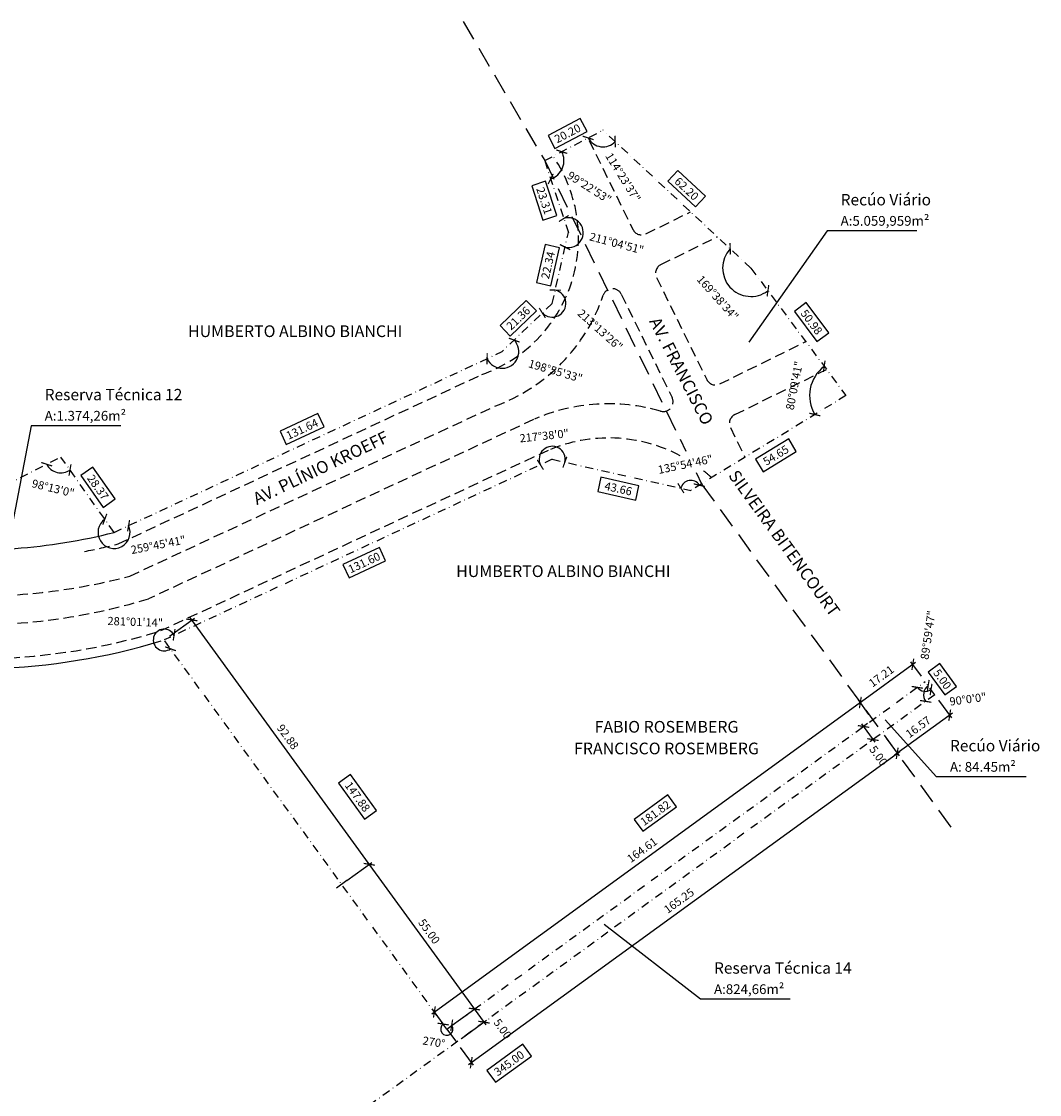
# Model space of a CAD drawing. Extents: x -355374 to -347383, y -188065 to -185527.
# Drawn here: x -350639 to -350326, y -187180 to -186851 of the extents above; entities that cross this region are included whole.
import ezdxf
from ezdxf.enums import TextEntityAlignment as Align

# ---------------------------------------------------------------- set-up
doc = ezdxf.new("R2010")
doc.units = 0
doc.header["$LTSCALE"] = 100
doc.header["$PDMODE"] = 3
for name, pattern in [('DASHDOT', [25.4, 12.7, -6.35, 0, -6.35]), ('HIDDEN', [9.525, 6.35, -3.175]), ('HIDDEN2', [4.7625, 3.175, -1.5875])]:
    doc.linetypes.add(name, pattern=pattern)
doc.layers.get('0').update_dxf_attribs({"linetype": 'CONTINUOUS'})
doc.layers.get('DEFPOINTS').update_dxf_attribs({"linetype": 'CONTINUOUS'})
for name, color, linetype in [('Alinhamento', 3, 'HIDDEN'), ('Cota 1 sem linha', 1, 'CONTINUOUS'), ('Cota 2', 1, 'CONTINUOUS'), ('Meio-fio', 1, 'HIDDEN2'), ('Perímetro Gleba', 6, 'DASHDOT'), ('TESTE', 7, 'CONTINUOUS'), ('TXT', 7, 'CONTINUOUS')]:
    doc.layers.add(name, color=color, linetype=linetype)
doc.styles.add('ROMANS', font='romans.shx')
doc.dimstyles.new('Angulos', dxfattribs={"dimtxt": 2.5, "dimasz": 2.5, "dimexe": 1, "dimexo": 2, "dimgap": 0, "dimtad": 1, "dimzin": 1, "dimdsep": 46, "dimtxsty": 'Standard', "dimblk": 'ARCHTICK', "dimcen": 0, "dimdle": 1, "dimclrd": 1, "dimclre": 1, "dimclrt": 256, "dimaunit": 1, "dimadec": 3, "dimazin": 0, "dimtfac": 1, "dimtofl": 0, "dimtmove": 2, "dimatfit": 3, "dimldrblk": 'ARCHTICK', "dimfxl": 0.2, "dimtolj": 1, "dimtzin": 0, "dimarcsym": 0})
doc.dimstyles.new('est 2 s linha s quadro', dxfattribs={"dimtxt": 3, "dimasz": 1, "dimexe": 0.2, "dimexo": 0.2, "dimgap": 2, "dimtad": 1, "dimzin": 1, "dimdsep": 46, "dimtxsty": 'Standard', "dimblk": 'ARCHTICK', "dimcen": 0, "dimse1": 1, "dimse2": 1, "dimsd1": 1, "dimsd2": 1, "dimclrd": 1, "dimclre": 1, "dimclrt": 256, "dimaunit": 1, "dimadec": 3, "dimazin": 0, "dimtfac": 1, "dimtofl": 0, "dimtmove": 2, "dimatfit": 3, "dimldrblk": 'ARCHTICK', "dimfxl": 1.25, "dimtolj": 1, "dimtzin": 0, "dimarcsym": 2})
doc.dimstyles.new('estilo 2 sem linha', dxfattribs={"dimtxt": 2.5, "dimasz": 1, "dimexe": 0.2, "dimexo": 0.2, "dimgap": -1, "dimtad": 1, "dimzin": 1, "dimdsep": 46, "dimtxsty": 'Standard', "dimblk": 'ARCHTICK', "dimcen": 0, "dimse1": 1, "dimse2": 1, "dimsd1": 1, "dimsd2": 1, "dimclrd": 1, "dimclre": 1, "dimclrt": 256, "dimaunit": 1, "dimadec": 3, "dimazin": 0, "dimtfac": 1, "dimtofl": 0, "dimtmove": 2, "dimatfit": 3, "dimldrblk": 'ARCHTICK', "dimfxl": 1.25, "dimtolj": 1, "dimtzin": 0, "dimarcsym": 0})
doc.dimstyles.new('estilo1', dxfattribs={"dimtxt": 2.5, "dimasz": 2.5, "dimexe": 1, "dimexo": 2, "dimgap": 1.5, "dimtad": 1, "dimzin": 1, "dimdsep": 46, "dimtxsty": 'Standard', "dimblk": 'ARCHTICK', "dimcen": 0, "dimdle": 1, "dimclrd": 1, "dimclre": 1, "dimclrt": 256, "dimaunit": 1, "dimadec": 3, "dimazin": 0, "dimtfac": 1, "dimtofl": 0, "dimtmove": 2, "dimatfit": 3, "dimldrblk": 'ARCHTICK', "dimfxl": 0.2, "dimtolj": 1, "dimtzin": 0, "dimarcsym": 0})

# ---------------------------------------------------------------- blocks, each defined once
blk = doc.blocks.new('*D1')
at = {"layer": 'Cota 1 sem linha', "color": 1, "lineweight": -2}
for p, q in [((-350397.86, -186936.95), (-350401.47, -186939.64)), ((-350390.94, -186946.24), (-350397.86, -186936.95)), ((-350401.47, -186939.64), (-350394.55, -186948.93)), ((-350394.55, -186948.93), (-350390.94, -186946.24))]:
    blk.add_line(p, q, dxfattribs=at)
at = {"layer": 'DEFPOINTS', "color": 0}
for p in [(-350414.83, -186926.34), (-350384.22, -186964.48), (-350385.64, -186965.54)]:
    blk.add_point(p, dxfattribs=at)
at = {"layer": 'Cota 1 sem linha', "insert": (-350396.21, -186942.94), "char_height": 2.5, "attachment_point": 5, "rotation": 306.6739}
blk.add_mtext('\\A1;50.98', dxfattribs=at)
blk = doc.blocks.new('_ArchTick')
at = {"color": 0, "linetype": 'ByBlock', "const_width": 0.15}
blk.add_lwpolyline([(-0.5, -0.5), (0.5, 0.5)], dxfattribs=at)
blk = doc.blocks.new('*D2')
at = {"layer": 'Cota 1 sem linha', "color": 1, "lineweight": -2}
for p, q in [((-350437.33, -186896.37), (-350440.4, -186899.66)), ((-350428.86, -186904.26), (-350437.33, -186896.37)), ((-350440.4, -186899.66), (-350431.92, -186907.55)), ((-350431.92, -186907.55), (-350428.86, -186904.26))]:
    blk.add_line(p, q, dxfattribs=at)
at = {"layer": 'DEFPOINTS', "color": 0}
for p in [(-350460.34, -186883.94), (-350459.6, -186883.14), (-350414.83, -186926.34)]:
    blk.add_point(p, dxfattribs=at)
at = {"layer": 'Cota 1 sem linha', "insert": (-350434.63, -186901.96), "char_height": 2.5, "attachment_point": 5, "rotation": 317.0311}
blk.add_mtext('\\A1;62.20', dxfattribs=at)
blk = doc.blocks.new('*D3')
at = {"layer": 'Cota 1 sem linha', "color": 1, "lineweight": -2}
for p, q in [((-350467.31, -186880.36), (-350477.21, -186885.53)), ((-350465.23, -186884.35), (-350467.31, -186880.36)), ((-350477.21, -186885.53), (-350475.13, -186889.52)), ((-350475.13, -186889.52), (-350465.23, -186884.35))]:
    blk.add_line(p, q, dxfattribs=at)
at = {"layer": 'DEFPOINTS', "color": 0}
for p in [(-350460.34, -186883.94), (-350478.67, -186892.49), (-350478.25, -186893.29)]:
    blk.add_point(p, dxfattribs=at)
at = {"layer": 'Cota 1 sem linha', "insert": (-350471.22, -186884.94), "char_height": 2.5, "attachment_point": 5, "rotation": 27.5861}
blk.add_mtext('\\A1;20.20', dxfattribs=at)
blk = doc.blocks.new('*D4')
at = {"layer": 'Cota 1 sem linha', "color": 1, "lineweight": -2}
for p, q in [((-350477.99, -186899.6), (-350482.26, -186901.01)), ((-350482.26, -186901.01), (-350478.78, -186911.61)), ((-350474.5, -186910.21), (-350477.99, -186899.6)), ((-350478.78, -186911.61), (-350474.5, -186910.21))]:
    blk.add_line(p, q, dxfattribs=at)
at = {"layer": 'DEFPOINTS', "color": 0}
for p in [(-350478.25, -186893.29), (-350470.97, -186915.44), (-350477.83, -186917.69)]:
    blk.add_point(p, dxfattribs=at)
at = {"layer": 'Cota 1 sem linha', "insert": (-350478.38, -186905.61), "char_height": 2.5, "attachment_point": 5, "rotation": 288.2047}
blk.add_mtext('\\A1;23.31', dxfattribs=at)
blk = doc.blocks.new('*D5')
at = {"layer": 'Cota 1 sem linha', "color": 1, "lineweight": -2}
for p, q in [((-350478.1, -186919.11), (-350480.77, -186930.81)), ((-350473.71, -186920.11), (-350478.1, -186919.11)), ((-350476.38, -186931.81), (-350473.71, -186920.11)), ((-350480.77, -186930.81), (-350476.38, -186931.81))]:
    blk.add_line(p, q, dxfattribs=at)
at = {"layer": 'DEFPOINTS', "color": 0}
for p in [(-350470.97, -186915.44), (-350476.56, -186937.07), (-350475.94, -186937.22)]:
    blk.add_point(p, dxfattribs=at)
at = {"layer": 'Cota 1 sem linha', "insert": (-350477.24, -186925.46), "char_height": 2.5, "attachment_point": 5, "rotation": 77.1239}
blk.add_mtext('\\A1;22.34', dxfattribs=at)
blk = doc.blocks.new('*D6')
at = {"layer": 'Cota 1 sem linha', "color": 1, "lineweight": -2}
for p, q in [((-350483.92, -186936.28), (-350491.96, -186944.02)), ((-350480.8, -186939.52), (-350483.92, -186936.28)), ((-350488.84, -186947.26), (-350480.8, -186939.52)), ((-350491.96, -186944.02), (-350488.84, -186947.26))]:
    blk.add_line(p, q, dxfattribs=at)
at = {"layer": 'DEFPOINTS', "color": 0}
for p in [(-350476.43, -186936.71), (-350475.94, -186937.22), (-350491.33, -186952.03)]:
    blk.add_point(p, dxfattribs=at)
at = {"layer": 'Cota 1 sem linha', "insert": (-350486.38, -186941.77), "char_height": 2.5, "attachment_point": 5, "rotation": 43.9}
blk.add_mtext('\\A1;21.36', dxfattribs=at)
blk = doc.blocks.new('*D7')
at = {"layer": 'Cota 1 sem linha', "color": 1, "lineweight": -2}
for p, q in [((-350547.98, -186971.1), (-350559.62, -186976.52)), ((-350546.08, -186975.18), (-350547.98, -186971.1)), ((-350559.62, -186976.52), (-350557.72, -186980.6)), ((-350557.72, -186980.6), (-350546.08, -186975.18))]:
    blk.add_line(p, q, dxfattribs=at)
at = {"layer": 'DEFPOINTS', "color": 0}
for p in [(-350491.33, -186952.03), (-350611.14, -187006.58), (-350610.67, -187007.61)]:
    blk.add_point(p, dxfattribs=at)
at = {"layer": 'Cota 1 sem linha', "insert": (-350552.85, -186975.85), "char_height": 2.5, "attachment_point": 5, "rotation": 24.9741}
blk.add_mtext('\\A1;131.64', dxfattribs=at)
blk = doc.blocks.new('*D8')
at = {"layer": 'Cota 1 sem linha', "color": 1, "lineweight": -2}
for p, q in [((-350617.24, -186987.54), (-350620.91, -186990.13)), ((-350610.32, -186997.34), (-350617.24, -186987.54)), ((-350620.91, -186990.13), (-350613.99, -186999.94)), ((-350613.99, -186999.94), (-350610.32, -186997.34))]:
    blk.add_line(p, q, dxfattribs=at)
at = {"layer": 'DEFPOINTS', "color": 0}
for p in [(-350627.02, -186984.43), (-350626.45, -186984.02), (-350610.67, -187007.61)]:
    blk.add_point(p, dxfattribs=at)
at = {"layer": 'Cota 1 sem linha', "insert": (-350615.62, -186993.74), "char_height": 2.5, "attachment_point": 5, "rotation": 305.2127}
blk.add_mtext('\\A1;28.37', dxfattribs=at)
blk = doc.blocks.new('*D9')
at = {"layer": 'Cota 1 sem linha', "color": 1, "lineweight": -2}
for p, q in [((-350647.61, -186987.48), (-350657.19, -186992.36)), ((-350645.57, -186991.49), (-350647.61, -186987.48)), ((-350657.19, -186992.36), (-350655.15, -186996.37)), ((-350655.15, -186996.37), (-350645.57, -186991.49))]:
    blk.add_line(p, q, dxfattribs=at)
at = {"layer": 'DEFPOINTS', "color": 0}
for p in [(-350627.54, -186983.43), (-350627.02, -186984.43), (-350671.76, -187007.22)]:
    blk.add_point(p, dxfattribs=at)
at = {"layer": 'Cota 1 sem linha', "insert": (-350651.38, -186991.93), "char_height": 2.5, "attachment_point": 5, "rotation": 26.9961}
blk.add_mtext('\\A1;50.21', dxfattribs=at)
blk = doc.blocks.new('*D37')
at = {"layer": 'Cota 1 sem linha', "color": 1, "lineweight": -2}
for p, q in [((-350485, -187165), (-350496.05, -187173.03)), ((-350482.35, -187168.64), (-350485, -187165)), ((-350493.41, -187176.67), (-350482.35, -187168.64)), ((-350496.05, -187173.03), (-350493.41, -187176.67))]:
    blk.add_line(p, q, dxfattribs=at)
at = {"layer": 'DEFPOINTS', "color": 0}
for p in [(-350358.3, -187057.53), (-350353.01, -187064.81), (-350637.44, -187260.27)]:
    blk.add_point(p, dxfattribs=at)
at = {"layer": 'Cota 1 sem linha', "insert": (-350489.2, -187170.84), "char_height": 2.5, "attachment_point": 5, "rotation": 35.9911}
blk.add_mtext('\\A1;345.00', dxfattribs=at)
blk = doc.blocks.new('*D38')
at = {"layer": 'Cota 1 sem linha', "color": 1, "lineweight": -2}
for p, q in [((-350356.72, -187047.93), (-350360.36, -187050.58)), ((-350360.36, -187050.58), (-350355.27, -187057.59)), ((-350351.63, -187054.95), (-350356.72, -187047.93)), ((-350355.27, -187057.59), (-350351.63, -187054.95))]:
    blk.add_line(p, q, dxfattribs=at)
at = {"layer": 'DEFPOINTS', "color": 0}
for p in [(-350361.24, -187053.48), (-350356.91, -187056.52), (-350358.3, -187057.53)]:
    blk.add_point(p, dxfattribs=at)
at = {"layer": 'Cota 1 sem linha', "insert": (-350355.99, -187052.76), "char_height": 2.5, "attachment_point": 5, "rotation": 305.9911}
blk.add_mtext('\\A1;5.00', dxfattribs=at)
blk = doc.blocks.new('*D39')
at = {"layer": 'Cota 1 sem linha', "color": 1, "lineweight": -2}
for p, q in [((-350440.37, -187088.32), (-350450.75, -187095.86)), ((-350437.72, -187091.96), (-350440.37, -187088.32)), ((-350448.11, -187099.5), (-350437.72, -187091.96)), ((-350450.75, -187095.86), (-350448.11, -187099.5))]:
    blk.add_line(p, q, dxfattribs=at)
at = {"layer": 'DEFPOINTS', "color": 0}
for p in [(-350361.24, -187053.48), (-350509.27, -187159.07), (-350508.34, -187160.34)]:
    blk.add_point(p, dxfattribs=at)
at = {"layer": 'Cota 1 sem linha', "insert": (-350444.24, -187093.91), "char_height": 2.5, "attachment_point": 5, "rotation": 35.9947}
blk.add_mtext('\\A1;181.82', dxfattribs=at)
blk = doc.blocks.new('*D40')
at = {"layer": 'Cota 1 sem linha', "color": 1, "lineweight": -2}
for p, q in [((-350529.07, -187012.25), (-350540.32, -187017.49)), ((-350527.17, -187016.33), (-350529.07, -187012.25)), ((-350540.32, -187017.49), (-350538.42, -187021.57)), ((-350538.42, -187021.57), (-350527.17, -187016.33))]:
    blk.add_line(p, q, dxfattribs=at)
at = {"layer": 'DEFPOINTS', "color": 0}
for p in [(-350475.96, -186985.13), (-350472.73, -186992.07), (-350595.26, -187040.69)]:
    blk.add_point(p, dxfattribs=at)
at = {"layer": 'Cota 1 sem linha', "insert": (-350533.75, -187016.91), "char_height": 2.5, "attachment_point": 5, "rotation": 24.9741}
blk.add_mtext('\\A1;131.60', dxfattribs=at)
blk = doc.blocks.new('*D41')
at = {"layer": 'Cota 1 sem linha', "color": 1, "lineweight": -2}
for p, q in [((-350460.98, -186990.65), (-350461.96, -186995.04)), ((-350449.27, -186993.28), (-350460.98, -186990.65)), ((-350450.25, -186997.67), (-350449.27, -186993.28)), ((-350461.96, -186995.04), (-350450.25, -186997.67))]:
    blk.add_line(p, q, dxfattribs=at)
at = {"layer": 'DEFPOINTS', "color": 0}
for p in [(-350475.96, -186985.13), (-350433.36, -186994.7), (-350435.03, -187002.12)]:
    blk.add_point(p, dxfattribs=at)
at = {"layer": 'Cota 1 sem linha', "insert": (-350455.61, -186994.16), "char_height": 2.5, "attachment_point": 5, "rotation": 347.3408}
blk.add_mtext('\\A1;43.66', dxfattribs=at)
blk = doc.blocks.new('*D42')
at = {"layer": 'Cota 1 sem linha', "color": 1, "lineweight": -2}
for p, q in [((-350403.23, -186978.87), (-350413.47, -186985.12)), ((-350400.89, -186982.71), (-350403.23, -186978.87)), ((-350411.13, -186988.96), (-350400.89, -186982.71)), ((-350413.47, -186985.12), (-350411.13, -186988.96))]:
    blk.add_line(p, q, dxfattribs=at)
at = {"layer": 'DEFPOINTS', "color": 0}
for p in [(-350385.64, -186965.54), (-350381.62, -186972.11), (-350433.36, -186994.7)]:
    blk.add_point(p, dxfattribs=at)
at = {"layer": 'Cota 1 sem linha', "insert": (-350407.18, -186983.91), "char_height": 2.5, "attachment_point": 5, "rotation": 31.428}
blk.add_mtext('\\A1;54.65', dxfattribs=at)
blk = doc.blocks.new('*D43')
at = {"layer": 'Cota 1 sem linha', "color": 1, "lineweight": -2}
for p, q in [((-350539.05, -187114.66), (-350531.36, -187109.08)), ((-350499.26, -187154.98), (-350532.76, -187108.86)), ((-350506.73, -187159.16), (-350499.04, -187153.58))]:
    blk.add_line(p, q, dxfattribs=at)
at = {"layer": 'DEFPOINTS', "color": 0}
for p in [(-350532.17, -187109.67), (-350540.67, -187115.84), (-350508.34, -187160.34)]:
    blk.add_point(p, dxfattribs=at)
at = {"layer": 'Cota 1 sem linha', "color": 1, "lineweight": -2, "xscale": 2.5, "yscale": 2.5, "zscale": 2.5}
for p, rotation in [((-350532.17, -187109.67), 125.9946942616616), ((-350499.85, -187154.17), 305.9946942616616)]:
    blk.add_blockref('_ArchTick', p, dxfattribs=dict(at, rotation=rotation))
at = {"layer": 'Cota 1 sem linha', "insert": (-350513.79, -187130.3), "char_height": 2.5, "attachment_point": 5, "rotation": 305.9947}
blk.add_mtext('\\A1;55.00', dxfattribs=at)
blk = doc.blocks.new('*D44')
at = {"layer": 'Cota 1 sem linha', "color": 1, "lineweight": -2}
for p, q in [((-350593.64, -187039.52), (-350585.95, -187033.94)), ((-350531.59, -187110.48), (-350587.35, -187033.71)), ((-350539.05, -187114.66), (-350531.36, -187109.08))]:
    blk.add_line(p, q, dxfattribs=at)
at = {"layer": 'DEFPOINTS', "color": 0}
for p in [(-350586.76, -187034.52), (-350595.26, -187040.69), (-350540.67, -187115.84)]:
    blk.add_point(p, dxfattribs=at)
at = {"layer": 'Cota 1 sem linha', "color": 1, "lineweight": -2, "xscale": 2.5, "yscale": 2.5, "zscale": 2.5}
for p, rotation in [((-350586.76, -187034.52), 125.9946942616736), ((-350532.17, -187109.67), 305.9946942616736)]:
    blk.add_blockref('_ArchTick', p, dxfattribs=dict(at, rotation=rotation))
at = {"layer": 'Cota 1 sem linha', "insert": (-350557.24, -187070.48), "char_height": 2.5, "attachment_point": 5, "rotation": 305.9947}
blk.add_mtext('\\A1;92.88', dxfattribs=at)
blk = doc.blocks.new('*D45')
at = {"layer": 'Cota 1 sem linha', "color": 1, "lineweight": -2}
for p, q in [((-350538.01, -187082.05), (-350541.65, -187084.7)), ((-350529.98, -187093.11), (-350538.01, -187082.05)), ((-350541.65, -187084.7), (-350533.62, -187095.76)), ((-350533.62, -187095.76), (-350529.98, -187093.11))]:
    blk.add_line(p, q, dxfattribs=at)
at = {"layer": 'DEFPOINTS', "color": 0}
for p in [(-350581.9, -187030.99), (-350595.26, -187040.69), (-350508.34, -187160.34)]:
    blk.add_point(p, dxfattribs=at)
at = {"layer": 'Cota 1 sem linha', "insert": (-350535.81, -187088.9), "char_height": 2.5, "attachment_point": 5, "rotation": 305.9947}
blk.add_mtext('\\A1;147.88', dxfattribs=at)
blk = doc.blocks.new('*D46')
at = {"layer": 'Cota 1 sem linha', "color": 1, "lineweight": -2}
blk.add_arc((-350385.64, -186965.54), 11.18, 126.6739, 211.428, dxfattribs=at)
at = {"layer": 'DEFPOINTS', "color": 0}
for p in [(-350414.83, -186926.34), (-350395.76, -186960.8), (-350385.64, -186965.54), (-350385.64, -186965.54), (-350433.36, -186994.7)]:
    blk.add_point(p, dxfattribs=at)
at = {"layer": 'Cota 1 sem linha', "color": 1, "lineweight": -2, "xscale": 2.5, "yscale": 2.5, "zscale": 2.5}
for p, rotation in [((-350392.32, -186956.57), 36.6738570257174), ((-350395.18, -186971.37), 301.4280275949481)]:
    blk.add_blockref('_ArchTick', p, dxfattribs=dict(at, rotation=rotation))
at = {"layer": 'Cota 1 sem linha', "insert": (-350401.52, -186962.46), "char_height": 2.5, "attachment_point": 5, "rotation": 79.0509}
blk.add_mtext('\\A1;80°09\'41"', dxfattribs=at)
blk = doc.blocks.new('*D47')
at = {"layer": 'Cota 1 sem linha', "color": 1, "lineweight": -2}
blk.add_arc((-350414.83, -186926.34), 8.72, 137.0311, 306.6739, dxfattribs=at)
at = {"layer": 'DEFPOINTS', "color": 0}
for p in [(-350460.34, -186883.94), (-350423.31, -186928.38), (-350414.83, -186926.34), (-350414.83, -186926.34), (-350385.64, -186965.54)]:
    blk.add_point(p, dxfattribs=at)
at = {"layer": 'Cota 1 sem linha', "color": 1, "lineweight": -2, "xscale": 2.5, "yscale": 2.5, "zscale": 2.5}
for p, rotation in [((-350421.21, -186920.39), 47.03107924787574), ((-350409.62, -186933.33), 36.67385702576296)]:
    blk.add_blockref('_ArchTick', p, dxfattribs=dict(at, rotation=rotation))
at = {"layer": 'Cota 1 sem linha', "insert": (-350425.05, -186935.49), "char_height": 2.5, "attachment_point": 5, "rotation": 311.8525}
blk.add_mtext('\\A1;169°38\'34"', dxfattribs=at)
blk = doc.blocks.new('*D48')
at = {"layer": 'Cota 1 sem linha', "color": 1, "lineweight": -2}
blk.add_arc((-350627.02, -186984.43), 4.89, 206.9961, 305.2127, dxfattribs=at)
at = {"layer": 'DEFPOINTS', "color": 0}
for p in [(-350627.02, -186984.43), (-350627.02, -186984.43), (-350629.49, -186988.65), (-350671.76, -187007.22), (-350610.67, -187007.61)]:
    blk.add_point(p, dxfattribs=at)
at = {"layer": 'Cota 1 sem linha', "color": 1, "lineweight": -2, "xscale": 2.5, "yscale": 2.5, "zscale": 2.5}
for p, rotation in [((-350631.38, -186986.65), 116.996083150548), ((-350624.21, -186988.42), 35.21274981716611)]:
    blk.add_blockref('_ArchTick', p, dxfattribs=dict(at, rotation=rotation))
at = {"layer": 'Cota 1 sem linha', "insert": (-350629.4, -186994.03), "char_height": 2.5, "attachment_point": 5, "rotation": 346.1044}
blk.add_mtext('\\A1;98°13\'0"', dxfattribs=at)
blk = doc.blocks.new('*D63')
at = {"layer": 'Cota 1 sem linha', "color": 1, "lineweight": -2}
blk.add_arc((-350433.36, -186994.7), 3.09, 31.428, 167.3408, dxfattribs=at)
at = {"layer": 'DEFPOINTS', "color": 0}
for p in [(-350385.64, -186965.54), (-350475.96, -186985.13), (-350433.36, -186994.7), (-350433.36, -186994.7), (-350432.65, -186991.69)]:
    blk.add_point(p, dxfattribs=at)
at = {"layer": 'Cota 1 sem linha', "color": 1, "lineweight": -2, "xscale": 2.5, "yscale": 2.5, "zscale": 2.5}
for p, rotation in [((-350430.72, -186993.09), 301.4280275949849), ((-350436.38, -186994.02), 257.3408053726691)]:
    blk.add_blockref('_ArchTick', p, dxfattribs=dict(at, rotation=rotation))
at = {"layer": 'Cota 1 sem linha', "insert": (-350435.03, -186986.69), "char_height": 2.5, "attachment_point": 5, "rotation": 11.7609}
blk.add_mtext('\\A1;135°54\'46"', dxfattribs=at)
blk = doc.blocks.new('*D89')
at = {"layer": 'Cota 2', "color": 1, "lineweight": -2}
for p, q in [((-350373.26, -187070.86), (-350369.28, -187076.35)), ((-350501.65, -187171.25), (-350369.06, -187074.95)), ((-350504.24, -187165.99), (-350500.26, -187171.47))]:
    blk.add_line(p, q, dxfattribs=at)
at = {"layer": 'DEFPOINTS', "color": 0}
for p in [(-350374.44, -187069.25), (-350369.87, -187075.54), (-350505.41, -187164.38)]:
    blk.add_point(p, dxfattribs=at)
at = {"layer": 'Cota 2', "color": 1, "lineweight": -2, "xscale": 2.5, "yscale": 2.5, "zscale": 2.5}
for p, rotation in [((-350369.87, -187075.54), 35.9910831510563), ((-350500.84, -187170.66), 215.9910831510563)]:
    blk.add_blockref('_ArchTick', p, dxfattribs=dict(at, rotation=rotation))
at = {"layer": 'Cota 2', "insert": (-350436.97, -187120.88), "char_height": 2.5, "attachment_point": 5, "rotation": 35.9911}
blk.add_mtext('\\A1;165.25', dxfattribs=at)
blk = doc.blocks.new('*D90')
at = {"layer": 'Cota 2', "color": 1, "lineweight": -2}
for p, q in [((-350357.13, -187059.15), (-350353.15, -187064.63)), ((-350352.92, -187063.23), (-350370.68, -187076.12)), ((-350373.26, -187070.86), (-350369.28, -187076.35))]:
    blk.add_line(p, q, dxfattribs=at)
at = {"layer": 'DEFPOINTS', "color": 0}
for p in [(-350358.3, -187057.53), (-350374.44, -187069.25), (-350369.87, -187075.54)]:
    blk.add_point(p, dxfattribs=at)
at = {"layer": 'Cota 2', "color": 1, "lineweight": -2, "xscale": 2.5, "yscale": 2.5, "zscale": 2.5}
for p, rotation in [((-350353.73, -187063.82), 35.9910831510696), ((-350369.87, -187075.54), 215.9910831510696)]:
    blk.add_blockref('_ArchTick', p, dxfattribs=dict(at, rotation=rotation))
at = {"layer": 'Cota 2', "insert": (-350363.42, -187067.45), "char_height": 2.5, "attachment_point": 5, "rotation": 35.9911}
blk.add_mtext('\\A1;16.57', dxfattribs=at)
blk = doc.blocks.new('*D91')
at = {"layer": 'Cota 2', "color": 1, "lineweight": -2}
for p, q in [((-350362.41, -187051.86), (-350365.66, -187047.39)), ((-350364.27, -187047.61), (-350382.02, -187060.51)), ((-350378.55, -187063.58), (-350381.8, -187059.11))]:
    blk.add_line(p, q, dxfattribs=at)
at = {"layer": 'DEFPOINTS', "color": 0}
for p in [(-350361.24, -187053.48), (-350381.21, -187059.92), (-350377.37, -187065.2)]:
    blk.add_point(p, dxfattribs=at)
at = {"layer": 'Cota 2', "color": 1, "lineweight": -2, "xscale": 2.5, "yscale": 2.5, "zscale": 2.5}
for p, rotation in [((-350365.08, -187048.2), 35.99469426171315), ((-350381.21, -187059.92), 215.9946942617132)]:
    blk.add_blockref('_ArchTick', p, dxfattribs=dict(at, rotation=rotation))
at = {"layer": 'Cota 2', "insert": (-350374.76, -187051.84), "char_height": 2.5, "attachment_point": 5, "rotation": 35.9947}
blk.add_mtext('\\A1;17.21', dxfattribs=at)
blk = doc.blocks.new('*D92')
at = {"layer": 'Cota 2', "color": 1, "lineweight": -2}
for p, q in [((-350512.99, -187155.65), (-350380.4, -187059.33)), ((-350378.55, -187063.58), (-350381.8, -187059.11)), ((-350509.52, -187158.72), (-350512.77, -187154.25))]:
    blk.add_line(p, q, dxfattribs=at)
at = {"layer": 'DEFPOINTS', "color": 0}
for p in [(-350381.21, -187059.92), (-350377.37, -187065.2), (-350508.34, -187160.34)]:
    blk.add_point(p, dxfattribs=at)
at = {"layer": 'Cota 2', "color": 1, "lineweight": -2, "xscale": 2.5, "yscale": 2.5, "zscale": 2.5}
for p, rotation in [((-350381.21, -187059.92), 35.99469426165295), ((-350512.18, -187155.06), 215.994694261653)]:
    blk.add_blockref('_ArchTick', p, dxfattribs=dict(at, rotation=rotation))
at = {"layer": 'Cota 2', "insert": (-350448.31, -187105.27), "char_height": 2.5, "attachment_point": 5, "rotation": 35.9947}
blk.add_mtext('\\A1;164.61', dxfattribs=at)
blk = doc.blocks.new('*D93')
at = {"layer": 'Cota 2', "color": 1, "lineweight": -2}
for p, q in [((-350378.99, -187066.38), (-350381.04, -187067.87)), ((-350380.82, -187066.47), (-350376.71, -187072.13)), ((-350376.06, -187070.42), (-350378.1, -187071.91))]:
    blk.add_line(p, q, dxfattribs=at)
at = {"layer": 'DEFPOINTS', "color": 0}
for p in [(-350377.37, -187065.2), (-350374.44, -187069.25), (-350377.3, -187071.32)]:
    blk.add_point(p, dxfattribs=at)
at = {"layer": 'Cota 2', "color": 1, "lineweight": -2, "xscale": 2.5, "yscale": 2.5, "zscale": 2.5}
for p, rotation in [((-350380.23, -187067.28), 125.9910831520744), ((-350377.3, -187071.32), 305.9910831520744)]:
    blk.add_blockref('_ArchTick', p, dxfattribs=dict(at, rotation=rotation))
at = {"layer": 'Cota 2', "insert": (-350375.64, -187076.29), "char_height": 2.5, "attachment_point": 5, "rotation": 305.9911}
blk.add_mtext('\\A1;5.00', dxfattribs=at)
blk = doc.blocks.new('*D94')
at = {"layer": 'Cota 2', "color": 1, "lineweight": -2}
for p, q in [((-350506.73, -187159.16), (-350499.04, -187153.58)), ((-350500.44, -187153.36), (-350496.33, -187159.01)), ((-350503.79, -187163.2), (-350496.11, -187157.62))]:
    blk.add_line(p, q, dxfattribs=at)
at = {"layer": 'DEFPOINTS', "color": 0}
for p in [(-350496.92, -187158.21), (-350508.34, -187160.34), (-350505.41, -187164.38)]:
    blk.add_point(p, dxfattribs=at)
at = {"layer": 'Cota 2', "color": 1, "lineweight": -2, "xscale": 2.5, "yscale": 2.5, "zscale": 2.5}
for p, rotation in [((-350499.85, -187154.17), 125.9910831511831), ((-350496.92, -187158.21), 305.9910831511831)]:
    blk.add_blockref('_ArchTick', p, dxfattribs=dict(at, rotation=rotation))
at = {"layer": 'Cota 2', "insert": (-350491.2, -187160.25), "char_height": 2.5, "attachment_point": 5, "rotation": 305.9911}
blk.add_mtext('\\A1;5.00', dxfattribs=at)
blk = doc.blocks.new('*D442')
at = {"layer": 'DEFPOINTS', "color": 0}
for p in [(-350505.53, -187164.22), (-350505.41, -187164.38), (-350637.44, -187260.27)]:
    blk.add_point(p, dxfattribs=at)
at = {"layer": 'Cota 2', "insert": (-350573.6, -187209.33), "char_height": 3, "attachment_point": 5, "rotation": 35.9911}
blk.add_mtext('\\A1;163.18', dxfattribs=at)
blk = doc.blocks.new('*D528')
at = {"layer": 'DEFPOINTS', "color": 0}
for p in [(-350653.8, -186851.09), (-350637.14, -187048.83)]:
    blk.add_point(p, dxfattribs=at)
at = {"layer": 'Cota 1 sem linha', "insert": (-350647.2, -187068.93), "char_height": 3, "attachment_point": 5, "rotation": 274.8181}
blk.add_mtext('\\A1;R198.44', dxfattribs=at)

msp = doc.modelspace()

# ---------------------------------------------------------------- linework, layer by layer
for p, q in [((-350391.394, -186914.87), (-350415.506, -186949.156)), ((-350363.83, -186914.87), (-350391.394, -186914.87)), ((-350636.125, -186974.802), (-350641.924, -187004.887)), ((-350608.561, -186974.802), (-350636.125, -186974.802)), ((-350357.774, -187082.755), (-350373.557, -187065.228)), ((-350330.21, -187082.755), (-350357.774, -187082.755)), ((-350430.325, -187151.116), (-350459.934, -187128.201)), ((-350402.76, -187151.116), (-350430.325, -187151.116))]:
    msp.add_line(p, q)
at = {"layer": 'Alinhamento', "linetype": 'HIDDEN', "ltscale": 0.01}
for p, q in [((-350503.33, -186850.503), (-350478.247, -186893.294)), ((-350478.247, -186893.294), (-350434.894, -186982.597)), ((-350431.688, -186989.201), (-350429.9, -186992.883)), ((-350429.9, -186992.883), (-350353.309, -187098.337))]:
    msp.add_line(p, q, dxfattribs=at)
at = {"layer": 'Alinhamento'}
msp.add_line((-350508.345, -187160.339), (-350505.413, -187164.375), dxfattribs=at)
for centre, radius, start, end in [((-350653.929, -186836.773), 176.227, 264.13602, 284.21107), ((-350653.803, -186851.085), 198.442, 256.45768, 286.87932)]:
    msp.add_arc(centre, radius, start, end, dxfattribs=at)
at = {"layer": 'Cota 1 sem linha', "color": 1}
for centre, radius, start, end in [((-350460.344, -186883.94), 5.124, 207.58608, 317.03108), ((-350478.247, -186893.294), 5.922, 288.20469, 27.58608), ((-350470.965, -186915.437), 4.575, 257.12386, 108.20469), ((-350475.943, -186937.216), 4.214, 223.89997, 77.12386), ((-350491.334, -186952.027), 5.117, 204.97414, 43.89997), ((-350475.96, -186985.131), 4.001, 347.34081, 204.97414), ((-350610.666, -187007.606), 4.934, 125.21275, 24.97414), ((-350595.255, -187040.694), 3.347, 24.97414, 305.99469), ((-350361.239, -187053.482), 3.014, 215.99469, 305.99108), ((-350358.301, -187057.527), 3.476, 125.99108, 215.99108), ((-350508.345, -187160.339), 1.916, 125.99469, 35.99469)]:
    msp.add_arc(centre, radius, start, end, dxfattribs=at)
at = {"layer": 'Cota 2'}
msp.add_line((-350539.05, -187114.665), (-350542.287, -187117.016), dxfattribs=at)
at = {"layer": 'Meio-fio', "ltscale": 0.01}
for p, q in [((-350464.631, -186887.058), (-350451.15, -186914.451)), ((-350447.134, -186915.818), (-350433.385, -186909.052)), ((-350442.497, -186925.239), (-350425.165, -186916.709)), ((-350443.864, -186929.255), (-350428.444, -186960.59)), ((-350454.731, -186934.35), (-350439.097, -186966.119)), ((-350424.427, -186961.957), (-350397.992, -186948.947)), ((-350419.791, -186971.378), (-350391.615, -186957.511)), ((-350609.401, -187011.154), (-350497.575, -186959.07)), ((-350605.842, -187021.08), (-350493.58, -186968.792)), ((-350481.66, -186972.893), (-350600.104, -187028.06)), ((-350421.158, -186975.394), (-350416.675, -186984.503)), ((-350477.227, -186982.411), (-350596.335, -187037.887))]:
    msp.add_line(p, q, dxfattribs=at)
for centre, radius, start, end in [((-350512.356, -186917.114), 44.484, 289.40719, 33.81646), ((-350448.458, -186913.126), 3, 206.20327, 296.20327), ((-350441.173, -186927.931), 3, 116.20327, 206.20327), ((-350512.356, -186917.114), 54.984, 289.96724, 341.33051), ((-350457.423, -186935.675), 3, 26.20327, 161.33051), ((-350425.752, -186959.265), 3, 206.20327, 296.20327), ((-350458.584, -187025.773), 57.699, 73.93719, 113.26486), ((-350441.789, -186967.443), 3, 253.93719, 26.20327), ((-350418.466, -186974.069), 3, 116.20327, 206.20327), ((-350458.584, -187025.773), 47.199, 62.18777, 113.26486), ((-350458.584, -187025.773), 47.199, 48.00026, 52.55312), ((-350653.929, -186836.773), 179.977, 280.93854, 284.32412), ((-350653.929, -186836.773), 190.477, 255.46914, 284.62264), ((-350653.803, -186851.085), 184.942, 256.45768, 286.87932), ((-350653.803, -186851.085), 195.442, 256.45768, 286.87932)]:
    msp.add_arc(centre, radius, start, end, dxfattribs=at)
at = {"layer": 'Perímetro Gleba', "ltscale": 0.002}
for p, q in [((-350478.247, -186893.294), (-350460.344, -186883.94)), ((-350414.831, -186926.336), (-350460.344, -186883.94)), ((-350478.247, -186893.294), (-350470.965, -186915.437)), ((-350475.943, -186937.216), (-350470.965, -186915.437)), ((-350414.831, -186926.336), (-350385.639, -186965.537)), ((-350475.943, -186937.216), (-350491.334, -186952.027)), ((-350610.666, -187007.606), (-350491.334, -186952.027)), ((-350385.639, -186965.537), (-350433.361, -186994.699)), ((-350671.763, -187007.219), (-350627.024, -186984.428)), ((-350610.666, -187007.606), (-350627.024, -186984.428)), ((-350475.96, -186985.131), (-350595.255, -187040.694)), ((-350475.96, -186985.131), (-350433.361, -186994.699)), ((-350508.345, -187160.339), (-350595.255, -187040.694)), ((-350508.345, -187160.339), (-350361.239, -187053.482)), ((-350358.301, -187057.527), (-350361.239, -187053.482)), ((-350358.301, -187057.527), (-350637.443, -187260.27))]:
    msp.add_line(p, q, dxfattribs=at)

# ---------------------------------------------------------------- block references
at = {"layer": 'Cota 1 sem linha', "color": 1, "yscale": 2.5, "zscale": 2.5}
for p, xscale, rotation in [((-350464.885, -186886.313), 2.5, 117.5860831499662), ((-350456.594, -186887.433), 2.5, 47.03107924788845), ((-350472.999, -186890.552), 2.5, 117.5860831501416), ((-350476.397, -186898.92), 2.5, 198.2046942612542), ((-350472.394, -186911.091), 2.5, 167.1238609282454), ((-350471.985, -186919.898), 2.499999999982182, 288.2046942600821), ((-350475.004, -186933.108), 2.5, 133.8999720395005), ((-350478.98, -186940.138), 2.500000000004854, 257.1238609284453), ((-350487.648, -186948.479), 2.5, 114.9741387060876), ((-350495.973, -186954.187), 2.500000000045828, 223.8999720387218), ((-350472.056, -186986.008), 2.499999999959338, 24.97413870644515), ((-350479.587, -186986.82), 2.5, 257.3408053727245), ((-350613.511, -187003.575), 2.499999999959338, 204.9741387064452), ((-350606.193, -187005.523), 2.5, 35.21274981714364), ((-350592.193, -187039.1), 2.5, 35.99469426164651), ((-350593.288, -187043.401), 2.5, 294.9741387060978), ((-350363.678, -187055.253), 2.5, 125.9946942616585), ((-350360.344, -187054.715), 2.5, 35.99108315231733), ((-350359.468, -187055.92), 2.5, 35.99108315179247), ((-350361.113, -187059.57), 2.5, 305.9910831510527), ((-350509.47, -187158.789), 2.499999999997454, 125.9946942611088), ((-350506.844, -187159.145), 2.499999999991012, 215.9946942620404)]:
    msp.add_blockref('_ArchTick', p, dxfattribs=dict(at, xscale=xscale, rotation=rotation))

# ---------------------------------------------------------------- texts
at = {"layer": 'Cota 1 sem linha', "char_height": 2.5, "attachment_point": 5}
for s, insert, rotation in [('\\A1;114°23\'37"', (-350454.167, -186898.432), 302.03121), ('\\A1;99°22\'53"', (-350464.516, -186901.521), 327.58214), ('211°04\'51"', (-350456.215, -186919.039), 345.1758), ('213°13\'26"', (-350461.403, -186945.591), 318.28859), ('198°55\'33"', (-350475.026, -186958.285), 343.64295), ('217°38\'0"', (-350478.387, -186978.226), 6.15747), ('259°45\'41"', (-350597.025, -187011.742), 11.06373), ('281°01\'14"', (-350604.159, -187035.451), 357.89619), ('\\A1;89°59\'47"', (-350360.39, -187039.18), 81.54964), ('\\A1;90°0\'0"', (-350348.128, -187058.893), 7.70346), ('270°', (-350512.373, -187164.659), 350.99469)]:
    msp.add_mtext(s, dxfattribs=dict(at, insert=insert, rotation=rotation))
at = {"layer": 'TESTE', "color": 2, "style": 'ROMANS'}
for p in [(-350587.919, -186947.542), (-350505.467, -187021.336)]:
    msp.add_text('HUMBERTO ALBINO BIANCHI', height=3.59424, dxfattribs=at).set_placement(p)
for s, p in [('FABIO ROSEMBERG', (-350440.807, -187067.85)), ('FRANCISCO ROSEMBERG', (-350440.807, -187074.515))]:
    msp.add_text(s, height=3.59424, dxfattribs=at).set_placement(p, align=Align.MIDDLE)
at = {"layer": 'TXT', "color": 2, "style": 'ROMANS'}
for s, p in [('Recúo Viário', (-350387.261, -186907.058)), ('Reserva Técnica 12', (-350631.992, -186966.99)), ('Recúo Viário', (-350353.64, -187074.944)), ('Reserva Técnica 14', (-350426.191, -187143.304))]:
    msp.add_text(s, height=3.5, dxfattribs=at).set_placement(p)
at = {"layer": 'TXT', "style": 'ROMANS'}
for s, p in [('A:5.059,959m²', (-350387.261, -186913.317)), ('A:1.374,26m²', (-350631.992, -186973.249)), ('A: 84.45m²', (-350353.64, -187081.202)), ('A:824,66m²', (-350426.191, -187149.563))]:
    msp.add_text(s, height=3, dxfattribs=at).set_placement(p)
at = {"layer": 'TXT', "color": 3, "style": 'ROMANS'}
for s, rotation, p in [('AV. FRANCISCO', 297.2909, (-350446.243, -186942.693)), ('AV. PLÍNIO KROEFF', 25.61653, (-350566.759, -186999.243)), ('SILVEIRA BITENCOURT', 305.99108, (-350421.96, -186990.169))]:
    msp.add_text(s, height=3.75, rotation=rotation, dxfattribs=at).set_placement(p)

# ---------------------------------------------------------------- dimensions: what is measured, and where the dimension line sits
at = {"layer": 'Cota 1 sem linha', "color": 1}
dim = msp.add_radius_dim(center=(-350653.803, -186851.085), mpoint=(-350637.136, -187048.826), dimstyle='est 2 s linha s quadro', dxfattribs=at)
dim.commit()
dim.dimension.update_dxf_attribs({"geometry": '*D528', "text_midpoint": (-350647.198, -187068.929), "dimtype": 164})
at = {"layer": 'Cota 1 sem linha'}
for p1, p2, distance, dimstyle, picture, middle in [((-350460.344, -186883.94), (-350478.247, -186893.294), -0.903, 'estilo 2 sem linha', '*D3', (-350471.219, -186884.936)), ((-350414.831, -186926.336), (-350460.344, -186883.94), -1.093, 'estilo 2 sem linha', '*D2', (-350434.627, -186901.96)), ((-350478.247, -186893.294), (-350470.965, -186915.437), -7.225, 'estilo 2 sem linha', '*D4', (-350478.383, -186905.608)), ((-350470.965, -186915.437), (-350475.943, -186937.216), -0.633, 'estilo 2 sem linha', '*D5', (-350477.24, -186925.461)), ((-350491.334, -186952.027), (-350475.943, -186937.216), 0.704, 'estilo 2 sem linha', '*D6', (-350486.381, -186941.772)), ((-350491.334, -186952.027), (-350610.666, -187007.606), -1.129, 'estilo 2 sem linha', '*D7', (-350552.849, -186975.847)), ((-350671.763, -187007.219), (-350627.024, -186984.428), 1.125, 'estilo 2 sem linha', '*D9', (-350651.38, -186991.925)), ((-350610.666, -187007.606), (-350627.024, -186984.428), -0.702, 'estilo 2 sem linha', '*D8', (-350615.616, -186993.738)), ((-350595.255, -187040.694), (-350475.96, -186985.131), -7.659, 'estilo 2 sem linha', '*D40', (-350533.746, -187016.909)), ((-350475.96, -186985.131), (-350433.361, -186994.699), -7.603, 'estilo 2 sem linha', '*D41', (-350455.614, -186994.162)), ((-350508.345, -187160.339), (-350595.255, -187040.694), -16.507, 'estilo 2 sem linha', '*D45', (-350535.815, -187088.905)), ((-350540.669, -187115.84), (-350595.255, -187040.694), -10.499, 'estilo1', '*D44', (-350557.242, -187070.48)), ((-350361.239, -187053.482), (-350358.301, -187057.527), 1.718, 'estilo 2 sem linha', '*D38', (-350355.993, -187052.761)), ((-350508.345, -187160.339), (-350540.669, -187115.84), -10.499, 'estilo1', '*D43', (-350513.787, -187130.303))]:
    dim = msp.add_aligned_dim(p1=p1, p2=p2, distance=distance, dimstyle=dimstyle, dxfattribs=at)
    dim.commit()
    dim.dimension.update_dxf_attribs({"geometry": picture, "text_midpoint": middle})
for base, line1, line2, picture, middle in [((-350423.309, -186928.383), ((-350414.831, -186926.336), (-350385.639, -186965.537)), ((-350414.831, -186926.336), (-350460.344, -186883.94)), '*D47', (-350425.052, -186935.491)), ((-350629.488, -186988.649), ((-350610.666, -187007.606), (-350627.024, -186984.428)), ((-350671.763, -187007.219), (-350627.024, -186984.428)), '*D48', (-350629.399, -186994.026))]:
    dim = msp.add_angular_dim_2l(base=base, line1=line1, line2=line2, dimstyle='Angulos', dxfattribs=at)
    dim.commit()
    dim.dimension.update_dxf_attribs({"geometry": picture, "text_midpoint": middle})
dim = msp.add_angular_dim_2l(base=(-350395.764, -186960.799), line1=((-350385.639, -186965.537), (-350433.361, -186994.699)), line2=((-350414.831, -186926.336), (-350385.639, -186965.537)), text='80°09\'41"', dimstyle='Angulos', dxfattribs=at)
dim.commit()
dim.dimension.update_dxf_attribs({"geometry": '*D46', "text_midpoint": (-350401.523, -186962.464)})
for p1, distance, text, picture, middle in [((-350414.831, -186926.336), 1.771, '50.98', '*D1', (-350396.208, -186942.937)), ((-350433.361, -186994.699), -7.699, '54.65', '*D42', (-350407.18, -186983.915))]:
    dim = msp.add_aligned_dim(p1=p1, p2=(-350385.639, -186965.537), distance=distance, text=text, dimstyle='estilo 2 sem linha', dxfattribs=at)
    dim.commit()
    dim.dimension.update_dxf_attribs({"geometry": picture, "text_midpoint": middle})
dim = msp.add_angular_dim_2l(base=(-350432.652, -186991.689), line1=((-350385.639, -186965.537), (-350433.361, -186994.699)), line2=((-350475.96, -186985.131), (-350433.361, -186994.699)), dimstyle='Angulos', dxfattribs=at)
dim.commit()
dim.dimension.update_dxf_attribs({"geometry": '*D63', "text_midpoint": (-350435.028, -186986.692), "dimtype": 162})
for base, p1, p2, angle, picture, middle in [((-350509.268, -187159.068), (-350361.239, -187053.482), (-350508.345, -187160.339), 215.99469, '*D39', (-350444.237, -187093.908)), ((-350353.01, -187064.812), (-350637.443, -187260.27), (-350358.301, -187057.527), 35.99108, '*D37', (-350489.202, -187170.835))]:
    dim = msp.add_linear_dim(base=base, p1=p1, p2=p2, angle=angle, dimstyle='estilo 2 sem linha', dxfattribs=at)
    dim.commit()
    dim.dimension.update_dxf_attribs({"geometry": picture, "text_midpoint": middle, "dimtype": 161})
at = {"layer": 'Cota 2'}
for p1, p2, distance, text, picture, middle in [((-350361.239, -187053.482), (-350377.374, -187065.202), -6.527, '17.21', '*D91', (-350374.759, -187051.836)), ((-350508.345, -187160.339), (-350377.374, -187065.202), 6.527, '164.61', '*D92', (-350448.312, -187105.265)), ((-350358.301, -187057.527), (-350374.437, -187069.247), 7.773, '16.57', '*D90', (-350363.417, -187067.451)), ((-350505.413, -187164.375), (-350374.437, -187069.247), -7.773, '165.25', '*D89', (-350436.973, -187120.875))]:
    dim = msp.add_aligned_dim(p1=p1, p2=p2, distance=distance, text=text, dimstyle='estilo1', dxfattribs=at)
    dim.commit()
    dim.dimension.update_dxf_attribs({"geometry": picture, "text_midpoint": middle})
dim = msp.add_linear_dim(base=(-350377.295, -187071.323), p1=(-350377.374, -187065.202), p2=(-350374.437, -187069.247), angle=305.99108, dimstyle='estilo1', dxfattribs=at)
dim.commit()
dim.dimension.update_dxf_attribs({"geometry": '*D93', "text_midpoint": (-350375.636, -187076.295), "dimtype": 161})
dim = msp.add_linear_dim(base=(-350496.918, -187158.205), p1=(-350508.345, -187160.339), p2=(-350505.413, -187164.375), angle=305.99108, text='5.00', dimstyle='estilo1', dxfattribs=at)
dim.commit()
dim.dimension.update_dxf_attribs({"geometry": '*D94', "text_midpoint": (-350491.199, -187160.252), "dimtype": 161})
dim = msp.add_aligned_dim(p1=(-350637.443, -187260.27), p2=(-350505.413, -187164.375), distance=0.194, dimstyle='est 2 s linha s quadro', dxfattribs=at)
dim.commit()
dim.dimension.update_dxf_attribs({"geometry": '*D442', "text_midpoint": (-350573.599, -187209.333)})

doc.saveas('drawing.dxf')
